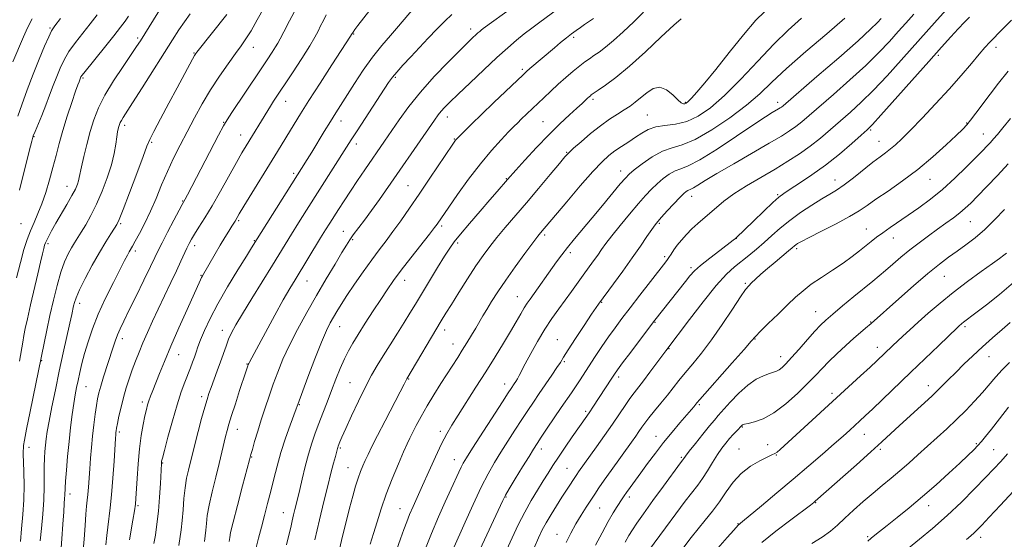
# Model space of a CAD drawing. Extents: x 2094800 to 2097700, y 324800 to 327700.
# Drawn here: x 2097057 to 2097429, y 326226 to 326423 of the extents above; entities that cross this region are included whole.
import ezdxf

# ---------------------------------------------------------------- set-up
doc = ezdxf.new("R2010")
doc.units = 0
doc.header["$MEASUREMENT"] = 0
for name, color, linetype, lineweight in [('DTM SPOT ELEVATION', 2, 'Continuous', 13), ('INDEX CONTOUR', 41, 'Continuous', 13), ('INTERMEDIATE CONTOUR', 44, 'Continuous', 0)]:
    doc.layers.add(name, color=color, linetype=linetype, lineweight=lineweight)

msp = doc.modelspace()

# ---------------------------------------------------------------- linework, layer by layer
at = {"layer": 'DTM SPOT ELEVATION'}
for p in [(2097068.21, 326419.52, 1045.8), (2097227.24, 326419.05, 1069.5), (2097101.35, 326415.74, 1051.7), (2097183.07, 326417.26, 1064.1), (2097266.31, 326415.96, 1074.3), (2097145.18, 326412.11, 1058.7), (2097425.97, 326412.16, 1094.5), (2097122.7, 326409.99, 1055.9), (2097404.15, 326409.1, 1092.3), (2097080.69, 326400.58, 1050.2), (2097198.78, 326400.76, 1068.2), (2097246.83, 326403.9, 1073.7), (2097157.29, 326391.74, 1062.7), (2097273.55, 326392.5, 1078.3), (2097308.43, 326391.41, 1079.83), (2097343.43, 326391.41, 1085.5), (2097218.49, 326385.8, 1072.6), (2097294.11, 326386.54, 1081.1), (2097096.45, 326382.62, 1054.4), (2097133.85, 326383.83, 1059.9), (2097178.22, 326384.27, 1066.6), (2097254.7, 326384, 1077.1), (2097414.9, 326383.48, 1095.9), (2097062.13, 326378.34, 1048.1), (2097140.27, 326378.98, 1061.3), (2097378.54, 326380.86, 1092.2), (2097421.16, 326379.41, 1097.2), (2097106.62, 326376.23, 1056.2), (2097184.06, 326375.59, 1068.5), (2097221.14, 326377.51, 1073.9), (2097381.72, 326376.62, 1093.2), (2097263.65, 326372.49, 1079.9), (2097160.39, 326364.44, 1065.7), (2097284.06, 326365.39, 1083.4), (2097074.68, 326359.55, 1051.3), (2097203.66, 326359.83, 1073.1), (2097240.74, 326362.46, 1077.9), (2097365.07, 326362.01, 1093.3), (2097401.03, 326362.17, 1096.8), (2097310.83, 326355.8, 1088.6), (2097343.43, 326356.41, 1091.84), (2097118.42, 326354.01, 1059.9), (2097057.28, 326345.46, 1048.9), (2097094.95, 326345.45, 1056.2), (2097139.51, 326346.57, 1064.2), (2097216.29, 326344.52, 1076.3), (2097298.66, 326345.56, 1088.2), (2097416.28, 326346.25, 1100.9), (2097179.16, 326342.54, 1071.2), (2097255.25, 326341.13, 1082.3), (2097376.88, 326343.44, 1097.2), (2097067.44, 326337.85, 1052.3), (2097122.96, 326337.16, 1062.5), (2097145.52, 326338.96, 1065.9), (2097182.64, 326339.4, 1072.2), (2097222.37, 326338.18, 1078.3), (2097327.72, 326339.94, 1092.01), (2097387.07, 326340.07, 1098.7), (2097100.54, 326335.06, 1058.4), (2097264.98, 326334.49, 1084.4), (2097350.58, 326336.05, 1096.3), (2097300.65, 326332.93, 1089.7), (2097125.35, 326325.93, 1063.9), (2097310.68, 326328.8, 1091.7), (2097165.36, 326323.74, 1070.8), (2097202.29, 326324.03, 1076.6), (2097331.13, 326322.88, 1095.8), (2097406.44, 326325.49, 1102.9), (2097079.4, 326315.26, 1056.5), (2097244.99, 326317.85, 1083.2), (2097276.78, 326315.71, 1088.1), (2097357.73, 326312.15, 1099.2), (2097297.02, 326308.18, 1092.1), (2097378.55, 326308.29, 1101.9), (2097133.42, 326305.13, 1067.4), (2097177.79, 326306.44, 1074.8), (2097217.48, 326305.21, 1080.5), (2097414.25, 326306.46, 1106.3), (2097095.64, 326301.94, 1060.5), (2097220.64, 326299.87, 1081.3), (2097260.11, 326301.59, 1087.2), (2097334.87, 326301.77, 1098.1), (2097302.32, 326298.13, 1094.1), (2097381.03, 326298.68, 1103.4), (2097065.03, 326293.63, 1054.1), (2097116.86, 326295.94, 1064.8), (2097142.69, 326292.37, 1069.9), (2097262.77, 326293.21, 1088.2), (2097344.55, 326295.09, 1099.4), (2097423.34, 326295.12, 1108.8), (2097181.66, 326285.26, 1077.1), (2097203.82, 326286.75, 1080.1), (2097240.14, 326284.85, 1085.4), (2097283.3, 326287.48, 1092.4), (2097081.84, 326283.74, 1058.9), (2097363.89, 326281.26, 1103.6), (2097400.4, 326284.12, 1107.4), (2097103.17, 326277.96, 1063.6), (2097125.61, 326279.99, 1067.6), (2097162.45, 326276.99, 1074.1), (2097270.73, 326274.41, 1091.7), (2097313.73, 326277.01, 1098.2), (2097094.46, 326266.65, 1062.3), (2097139.07, 326267.7, 1070.7), (2097215.8, 326266.93, 1083.6), (2097329.98, 326268.58, 1102.1), (2097297.44, 326265.06, 1097.3), (2097376.22, 326265.72, 1106.8), (2097060.23, 326260.81, 1054.6), (2097178.01, 326260.61, 1078.2), (2097254.01, 326260.27, 1090.5), (2097328.75, 326260.22, 1103.2), (2097339.66, 326261.88, 1103.1), (2097382.23, 326260.09, 1108.3), (2097418.55, 326262.24, 1111.8), (2097425.04, 326259.9, 1113.1), (2097144.51, 326257.19, 1072.1), (2097221.1, 326256.14, 1085.3), (2097306.92, 326257.01, 1099.8), (2097342.94, 326257.93, 1104.1), (2097110.79, 326254.92, 1066.1), (2097180.94, 326253.13, 1079.2), (2097263.69, 326252.91, 1093.1), (2097075.84, 326243.14, 1058.5), (2097240.6, 326242.09, 1090.1), (2097287.34, 326242.05, 1098.4), (2097101.51, 326238.78, 1064.2), (2097200.58, 326237.61, 1083.2), (2097276.03, 326237.87, 1096.9), (2097357.79, 326239.86, 1108.1), (2097400.48, 326238.76, 1112.6), (2097156.44, 326236.07, 1075.2), (2097328.36, 326232, 1105.92), (2097260, 326227.94, 1095.3), (2097377.36, 326227, 1111.8), (2097420.18, 326226.83, 1116.5)]:
    msp.add_point(p, dxfattribs=at)
at = {"layer": 'INDEX CONTOUR'}
for points in [[(2097161.497, 326427.132, 1060), (2097158.824, 326422.234, 1060), (2097156.595, 326418.005, 1060), (2097155.223, 326415.346, 1060), (2097154.382, 326413.745, 1060), (2097153.559, 326412.334, 1060), (2097152.296, 326410.345, 1060), (2097150.36, 326407.405, 1060), (2097147.575, 326403.236, 1060), (2097137.029, 326387.571, 1060), (2097135.169, 326384.76, 1060), (2097133.833, 326382.485, 1060), (2097131.984, 326378.973, 1060), (2097120.283, 326356.421, 1060), (2097119.386, 326354.721, 1060), (2097118.26, 326352.69, 1060), (2097117.095, 326350.526, 1060), (2097115.097, 326346.781, 1060), (2097112.719, 326342.294, 1060), (2097110.585, 326338.214, 1060), (2097109.104, 326335.295, 1060), (2097107.851, 326332.706, 1060), (2097106.188, 326329.22, 1060), (2097103.69, 326324.036, 1060), (2097100.782, 326318.042, 1060), (2097098.099, 326312.553, 1060), (2097096.13, 326308.553, 1060), (2097094.769, 326305.724, 1060), (2097093.762, 326303.416, 1060), (2097092.882, 326301.058, 1060), (2097091.985, 326298.375, 1060), (2097088.494, 326287.447, 1060), (2097087.43, 326284.002, 1060), (2097086.701, 326281.417, 1060), (2097086.21, 326279.212, 1060), (2097085.793, 326276.688, 1060), (2097085.326, 326273.33, 1060), (2097084.825, 326269.325, 1060), (2097084.342, 326265.042, 1060), (2097083.921, 326260.797, 1060), (2097083.565, 326256.689, 1060), (2097083.265, 326252.763, 1060), (2097082.789, 326245.788, 1060), (2097082.571, 326243.027, 1060), (2097082.34, 326240.809, 1060), (2097082.089, 326238.553, 1060), (2097081.816, 326235.536, 1060), (2097081.506, 326231.253, 1060), (2097081.119, 326226.105, 1060), (2097080.602, 326220.713, 1060)], [(2097243.281, 326427.373, 1070), (2097232.04, 326419.244, 1070), (2097231.307, 326418.689, 1070), (2097230.717, 326418.21, 1070), (2097230.052, 326417.636, 1070), (2097229.238, 326416.9, 1070), (2097228.131, 326415.862, 1070), (2097226.311, 326414.096, 1070), (2097223.289, 326411.106, 1070), (2097218.802, 326406.596, 1070), (2097213.512, 326401.078, 1070), (2097208.31, 326395.262, 1070), (2097203.907, 326389.759, 1070), (2097200.303, 326384.771, 1070), (2097194.767, 326376.658, 1070), (2097187.287, 326365.849, 1070), (2097184.497, 326361.773, 1070), (2097181.811, 326357.781, 1070), (2097179.404, 326354.116, 1070), (2097177.309, 326350.856, 1070), (2097173.99, 326345.607, 1070), (2097172.443, 326343.129, 1070), (2097170.56, 326340.077, 1070), (2097160.898, 326324.261, 1070), (2097158.889, 326320.88, 1070), (2097156.451, 326316.588, 1070), (2097153.287, 326310.83, 1070), (2097143.666, 326293.081, 1070), (2097143.397, 326292.552, 1070), (2097143.219, 326292.135, 1070), (2097143.048, 326291.66, 1070), (2097142.28, 326289.385, 1070), (2097139.938, 326282.308, 1070), (2097138.312, 326277.342, 1070), (2097136.854, 326272.824, 1070), (2097135.848, 326269.569, 1070), (2097135.179, 326267.186, 1070), (2097134.634, 326264.981, 1070), (2097133.238, 326258.999, 1070), (2097132.198, 326254.749, 1070), (2097130.88, 326249.563, 1070), (2097129.512, 326244.059, 1070), (2097128.383, 326239.016, 1070), (2097127.702, 326235.032, 1070), (2097127.352, 326231.976, 1070), (2097127.135, 326229.536, 1070), (2097126.891, 326227.402, 1070), (2097126.61, 326225.275, 1070)], [(2097407.198, 326426.467, 1090), (2097403.708, 326422.514, 1090), (2097390.133, 326407.309, 1090), (2097384.739, 326401.372, 1090), (2097379.57, 326395.912, 1090), (2097374.993, 326391.417, 1090), (2097370.903, 326387.681, 1090), (2097363.324, 326381.045, 1090), (2097359.547, 326377.839, 1090), (2097355.683, 326374.781, 1090), (2097351.647, 326371.904, 1090), (2097347.285, 326369.078, 1090), (2097342.424, 326366.13, 1090), (2097337.031, 326362.96, 1090), (2097331.611, 326359.733, 1090), (2097326.81, 326356.685, 1090), (2097323.094, 326353.996, 1090), (2097320.226, 326351.624, 1090), (2097317.789, 326349.471, 1090), (2097313.151, 326345.459, 1090), (2097310.943, 326343.442, 1090), (2097308.861, 326341.348, 1090), (2097306.982, 326339.256, 1090), (2097305.381, 326337.28, 1090), (2097304.11, 326335.511, 1090), (2097303.106, 326333.973, 1090), (2097302.276, 326332.67, 1090), (2097301.466, 326331.498, 1090), (2097300.269, 326329.922, 1090), (2097291.271, 326318.375, 1090), (2097287.572, 326313.601, 1090), (2097284.49, 326309.58, 1090), (2097281.882, 326306.079, 1090), (2097279.434, 326302.639, 1090), (2097276.917, 326298.931, 1090), (2097274.425, 326295.153, 1090), (2097268.469, 326286.023, 1090), (2097266.916, 326283.691, 1090), (2097265.384, 326281.43, 1090), (2097261.569, 326275.855, 1090), (2097256.288, 326268.058, 1090), (2097253.987, 326264.637, 1090), (2097252.39, 326262.233, 1090), (2097251.06, 326260.156, 1090), (2097249.371, 326257.426, 1090), (2097246.921, 326253.418, 1090), (2097244.19, 326248.927, 1090), (2097241.883, 326245.098, 1090), (2097240.511, 326242.77, 1090), (2097239.836, 326241.536, 1090), (2097239.429, 326240.679, 1090), (2097229.875, 326220.179, 1090)], [(2097097.893, 326423.976, 1050), (2097096.611, 326422.062, 1050), (2097094.872, 326419.742, 1050), (2097092.329, 326416.505, 1050), (2097089.336, 326412.759, 1050), (2097080.966, 326402.406, 1050), (2097080.263, 326401.472, 1050), (2097079.933, 326400.956, 1050), (2097079.787, 326400.634, 1050), (2097079.214, 326399.134, 1050), (2097078.796, 326397.983, 1050), (2097077.933, 326395.519, 1050), (2097076.504, 326391.353, 1050), (2097074.766, 326386.114, 1050), (2097073.071, 326380.695, 1050), (2097071.68, 326375.78, 1050), (2097070.499, 326371.233, 1050), (2097069.344, 326366.714, 1050), (2097068.067, 326361.995, 1050), (2097066.671, 326357.302, 1050), (2097065.195, 326352.976, 1050), (2097063.684, 326349.25, 1050), (2097062.205, 326345.951, 1050), (2097060.828, 326342.796, 1050), (2097059.589, 326339.486, 1050), (2097058.385, 326335.632, 1050), (2097057.075, 326330.825, 1050), (2097055.584, 326324.904, 1050)], [(2097338.416, 326425.59, 1080), (2097335.118, 326422.387, 1080), (2097330.432, 326416.898, 1080), (2097325.069, 326410.195, 1080), (2097319.958, 326403.746, 1080), (2097315.856, 326398.734, 1080), (2097312.827, 326395.205, 1080), (2097310.763, 326392.921, 1080), (2097309.52, 326391.631, 1080), (2097308.811, 326391.042, 1080), (2097308.316, 326390.841, 1080), (2097307.74, 326390.825, 1080), (2097306.884, 326391.202, 1080), (2097305.576, 326392.284, 1080), (2097303.705, 326394.171, 1080), (2097301.41, 326396.112, 1080), (2097298.89, 326397.145, 1080), (2097296.331, 326396.598, 1080), (2097293.856, 326394.957, 1080), (2097291.574, 326393.008, 1080), (2097289.535, 326391.359, 1080), (2097287.553, 326389.949, 1080), (2097285.384, 326388.549, 1080), (2097282.824, 326386.941, 1080), (2097279.833, 326384.973, 1080), (2097276.413, 326382.504, 1080), (2097272.663, 326379.516, 1080), (2097269.07, 326376.475, 1080), (2097266.214, 326373.966, 1080), (2097264.418, 326372.307, 1080), (2097262.958, 326370.734, 1080), (2097260.85, 326368.217, 1080), (2097257.39, 326364.041, 1080), (2097252.999, 326358.77, 1080), (2097248.384, 326353.289, 1080), (2097240.401, 326343.977, 1080), (2097237.21, 326340.19, 1080), (2097234.525, 326336.826, 1080), (2097232.02, 326333.424, 1080), (2097229.301, 326329.441, 1080), (2097226.124, 326324.568, 1080), (2097222.856, 326319.441, 1080), (2097220.019, 326314.927, 1080), (2097217.941, 326311.578, 1080), (2097216.176, 326308.671, 1080), (2097203.147, 326286.798, 1080), (2097202.111, 326284.757, 1080), (2097200.589, 326281.819, 1080), (2097194.91, 326270.907, 1080), (2097192.028, 326265.313, 1080), (2097189.924, 326261.136, 1080), (2097188.486, 326258.168, 1080), (2097187.431, 326255.883, 1080), (2097186.516, 326253.808, 1080), (2097185.644, 326251.647, 1080), (2097184.755, 326249.15, 1080), (2097183.797, 326246.097, 1080), (2097182.732, 326242.36, 1080), (2097181.53, 326237.847, 1080), (2097180.195, 326232.593, 1080), (2097178.867, 326227.177, 1080), (2097177.719, 326222.311, 1080)], [(2097430.613, 326368.149, 1100), (2097426.466, 326363.709, 1100), (2097422.441, 326359.489, 1100), (2097418.983, 326355.91, 1100), (2097416.38, 326353.256, 1100), (2097414.299, 326351.256, 1100), (2097412.255, 326349.503, 1100), (2097409.848, 326347.652, 1100), (2097407.041, 326345.615, 1100), (2097403.887, 326343.365, 1100), (2097400.455, 326340.893, 1100), (2097396.893, 326338.254, 1100), (2097393.367, 326335.518, 1100), (2097390.026, 326332.769, 1100), (2097386.956, 326330.141, 1100), (2097384.228, 326327.782, 1100), (2097381.82, 326325.74, 1100), (2097379.317, 326323.668, 1100), (2097372.223, 326317.848, 1100), (2097367.954, 326314.326, 1100), (2097364.233, 326311.228, 1100), (2097361.623, 326308.991, 1100), (2097359.627, 326307.099, 1100), (2097357.48, 326304.805, 1100), (2097354.648, 326301.61, 1100), (2097351.502, 326298.018, 1100), (2097348.643, 326294.783, 1100), (2097346.529, 326292.49, 1100), (2097345.045, 326291.045, 1100), (2097343.942, 326290.189, 1100), (2097342.958, 326289.663, 1100), (2097341.822, 326289.253, 1100), (2097340.259, 326288.751, 1100), (2097338.063, 326287.942, 1100), (2097335.305, 326286.574, 1100), (2097332.122, 326284.39, 1100), (2097328.706, 326281.297, 1100), (2097325.442, 326277.885, 1100), (2097320.932, 326272.86, 1100), (2097319.455, 326271.176, 1100), (2097317.664, 326269.029, 1100), (2097315.12, 326265.882, 1100), (2097312.305, 326262.347, 1100), (2097309.929, 326259.326, 1100), (2097308.522, 326257.497, 1100), (2097307.888, 326256.634, 1100), (2097307.489, 326256.057, 1100), (2097306.638, 326254.937, 1100), (2097300.183, 326246.127, 1100), (2097296.217, 326240.689, 1100), (2097292.619, 326235.713, 1100), (2097290.106, 326232.153, 1100), (2097288.437, 326229.636, 1100), (2097287.129, 326227.457, 1100), (2097285.771, 326225.013, 1100)], [(2097431.089, 326292.905, 1110), (2097428.339, 326290.203, 1110), (2097425.84, 326287.463, 1110), (2097420.783, 326281.553, 1110), (2097417.795, 326278.257, 1110), (2097414.487, 326274.803, 1110), (2097410.966, 326271.311, 1110), (2097407.332, 326267.878, 1110), (2097403.657, 326264.52, 1110), (2097396.442, 326258.015, 1110), (2097392.967, 326254.911, 1110), (2097389.586, 326251.963, 1110), (2097386.278, 326249.182, 1110), (2097382.943, 326246.421, 1110), (2097379.457, 326243.497, 1110), (2097375.772, 326240.305, 1110), (2097372.125, 326237.055, 1110), (2097368.827, 326234.036, 1110), (2097366.043, 326231.449, 1110), (2097363.364, 326229.134, 1110), (2097360.235, 326226.849, 1110), (2097356.311, 326224.425, 1110)]]:
    msp.add_polyline3d(points, dxfattribs=at)
at = {"layer": 'INTERMEDIATE CONTOUR'}
for points in [[(2097110.691, 326427.803, 1052), (2097102.45, 326414.678, 1052), (2097100.98, 326412.431, 1052), (2097098.925, 326409.409, 1052), (2097095.851, 326404.927, 1052), (2097092.287, 326399.537, 1052), (2097088.993, 326394.097, 1052), (2097086.549, 326389.251, 1052), (2097084.804, 326384.785, 1052), (2097083.424, 326380.267, 1052), (2097082.151, 326375.448, 1052), (2097081.027, 326370.805, 1052), (2097080.167, 326366.993, 1052), (2097079.317, 326362.88, 1052), (2097079.024, 326361.671, 1052), (2097078.582, 326360.335, 1052), (2097077.812, 326358.558, 1052), (2097076.526, 326356.073, 1052), (2097074.64, 326352.756, 1052), (2097070.429, 326345.583, 1052), (2097068.847, 326342.804, 1052), (2097067.728, 326340.736, 1052), (2097066.987, 326339.274, 1052), (2097066.529, 326338.261, 1052), (2097066.211, 326337.323, 1052), (2097065.874, 326336.033, 1052), (2097065.378, 326333.992, 1052), (2097064.649, 326330.914, 1052), (2097063.627, 326326.533, 1052), (2097060.914, 326314.744, 1052), (2097059.71, 326309.448, 1052), (2097058.893, 326305.766, 1052), (2097058.352, 326303.128, 1052), (2097057.898, 326300.603, 1052), (2097056.69, 326293.412, 1052)], [(2097149.158, 326427.23, 1058), (2097146.598, 326422.547, 1058), (2097144.26, 326418.443, 1058), (2097142.343, 326415.374, 1058), (2097140.529, 326412.78, 1058), (2097138.371, 326409.848, 1058), (2097135.553, 326405.952, 1058), (2097132.293, 326401.25, 1058), (2097128.94, 326396.089, 1058), (2097125.78, 326390.775, 1058), (2097122.835, 326385.454, 1058), (2097120.064, 326380.23, 1058), (2097117.432, 326375.174, 1058), (2097114.945, 326370.203, 1058), (2097112.613, 326365.203, 1058), (2097110.432, 326360.107, 1058), (2097108.333, 326355.03, 1058), (2097106.226, 326350.138, 1058), (2097104.08, 326345.615, 1058), (2097102.081, 326341.731, 1058), (2097100.472, 326338.777, 1058), (2097099.413, 326336.905, 1058), (2097098.182, 326334.802, 1058), (2097097.503, 326333.561, 1058), (2097096.432, 326331.522, 1058), (2097094.703, 326328.179, 1058), (2097092.183, 326323.249, 1058), (2097089.271, 326317.332, 1058), (2097086.496, 326311.252, 1058), (2097084.281, 326305.685, 1058), (2097082.599, 326300.732, 1058), (2097081.313, 326296.35, 1058), (2097080.3, 326292.493, 1058), (2097079.491, 326289.11, 1058), (2097078.832, 326286.146, 1058), (2097078.27, 326283.485, 1058), (2097077.75, 326280.74, 1058), (2097077.217, 326277.458, 1058), (2097076.633, 326273.302, 1058), (2097076.021, 326268.398, 1058), (2097075.422, 326262.983, 1058), (2097074.876, 326257.37, 1058), (2097074.423, 326252.15, 1058), (2097074.107, 326247.988, 1058), (2097073.949, 326245.334, 1058), (2097073.853, 326242.708, 1058), (2097073.768, 326241.504, 1058), (2097073.619, 326239.603, 1058), (2097073.398, 326236.445, 1058), (2097073.104, 326231.743, 1058), (2097072.745, 326226.273, 1058), (2097072.332, 326221.083, 1058)], [(2097191.479, 326429.156, 1064), (2097184.659, 326420.415, 1064), (2097183.486, 326418.889, 1064), (2097182.814, 326417.959, 1064), (2097182.465, 326417.413, 1064), (2097182.232, 326417.007, 1064), (2097181.85, 326416.391, 1064), (2097174.863, 326405.604, 1064), (2097170.382, 326398.66, 1064), (2097166.155, 326392.058, 1064), (2097162.946, 326386.965, 1064), (2097160.562, 326383.102, 1064), (2097154.272, 326372.775, 1064), (2097141.566, 326352.032, 1064), (2097139.812, 326349.134, 1064), (2097138.188, 326346.416, 1064), (2097136.949, 326344.454, 1064), (2097135.819, 326342.637, 1064), (2097134.346, 326340.229, 1064), (2097132.596, 326337.31, 1064), (2097130.67, 326334.035, 1064), (2097125.856, 326325.74, 1064), (2097125.515, 326325.087, 1064), (2097125.106, 326324.209, 1064), (2097120.104, 326313.035, 1064), (2097116.992, 326306.044, 1064), (2097113.966, 326299.129, 1064), (2097111.515, 326293.348, 1064), (2097109.64, 326288.759, 1064), (2097107.109, 326282.396, 1064), (2097106.269, 326280.232, 1064), (2097105.63, 326278.479, 1064), (2097105.126, 326276.905, 1064), (2097104.66, 326275.138, 1064), (2097104.123, 326272.777, 1064), (2097103.446, 326269.498, 1064), (2097102.711, 326265.301, 1064), (2097102.037, 326260.266, 1064), (2097101.518, 326254.607, 1064), (2097101.151, 326249.069, 1064), (2097100.741, 326241.543, 1064), (2097100.541, 326239.337, 1064), (2097100.184, 326236.817, 1064), (2097099.595, 326233.234, 1064), (2097098.338, 326225.829, 1064)], [(2097205.67, 326426.908, 1066), (2097200.019, 326420.21, 1066), (2097196.944, 326416.693, 1066), (2097193.652, 326412.861, 1066), (2097190.203, 326408.501, 1066), (2097186.692, 326403.541, 1066), (2097183.359, 326398.481, 1066), (2097176.29, 326387.365, 1066), (2097174.286, 326384.152, 1066), (2097171.931, 326380.309, 1066), (2097167.21, 326372.542, 1066), (2097165.469, 326369.706, 1066), (2097144.454, 326336.291, 1066), (2097142.495, 326333.153, 1066), (2097139.27, 326327.962, 1066), (2097135.386, 326321.563, 1066), (2097131.664, 326315.114, 1066), (2097128.757, 326309.571, 1066), (2097126.658, 326305.07, 1066), (2097125.19, 326301.546, 1066), (2097124.18, 326298.886, 1066), (2097123.447, 326296.799, 1066), (2097122.811, 326294.949, 1066), (2097122.114, 326293.032, 1066), (2097121.3, 326290.903, 1066), (2097119.19, 326285.519, 1066), (2097117.842, 326281.799, 1066), (2097116.272, 326276.943, 1066), (2097114.514, 326270.877, 1066), (2097112.819, 326264.66, 1066), (2097111.489, 326259.629, 1066), (2097110.741, 326256.756, 1066), (2097110.441, 326255.547, 1066), (2097110.371, 326255.138, 1066), (2097110.339, 326254.71, 1066), (2097109.986, 326247.157, 1066), (2097109.685, 326242.027, 1066), (2097109.247, 326236.656, 1066), (2097108.672, 326231.765, 1066), (2097108.063, 326227.631, 1066), (2097107.551, 326224.421, 1066)], [(2097260.17, 326426.54, 1072), (2097253.466, 326421.687, 1072), (2097250.467, 326419.469, 1072), (2097247.573, 326417.243, 1072), (2097244.626, 326414.848, 1072), (2097241.301, 326411.981, 1072), (2097237.229, 326408.301, 1072), (2097232.255, 326403.67, 1072), (2097227.069, 326398.765, 1072), (2097222.573, 326394.469, 1072), (2097219.443, 326391.437, 1072), (2097217.451, 326389.43, 1072), (2097216.141, 326387.984, 1072), (2097215.044, 326386.598, 1072), (2097213.648, 326384.641, 1072), (2097192.768, 326354.653, 1072), (2097189.803, 326350.484, 1072), (2097187.098, 326346.796, 1072), (2097182.904, 326341.182, 1072), (2097181.58, 326339.318, 1072), (2097180.338, 326337.383, 1072), (2097178.62, 326334.538, 1072), (2097176.016, 326330.17, 1072), (2097172.712, 326324.581, 1072), (2097169.043, 326318.294, 1072), (2097165.328, 326311.797, 1072), (2097161.822, 326305.425, 1072), (2097158.765, 326299.472, 1072), (2097156.321, 326294.146, 1072), (2097154.359, 326289.307, 1072), (2097152.67, 326284.729, 1072), (2097151.084, 326280.219, 1072), (2097149.566, 326275.736, 1072), (2097148.122, 326271.271, 1072), (2097146.77, 326266.898, 1072), (2097145.605, 326262.997, 1072), (2097144.741, 326260.028, 1072), (2097144.2, 326258.121, 1072), (2097143.654, 326256.094, 1072), (2097141.04, 326246.216, 1072), (2097139.116, 326238.896, 1072), (2097137.478, 326232.512, 1072), (2097136.546, 326228.604, 1072), (2097136.175, 326226.71, 1072), (2097135.999, 326225.188, 1072)], [(2097061.482, 326422.959, 1044), (2097059.711, 326419.541, 1044), (2097058.204, 326416.177, 1044), (2097054.224, 326406.65, 1044)], [(2097072.163, 326423.058, 1046), (2097070.058, 326420.253, 1046), (2097068.855, 326418.391, 1046), (2097067.768, 326416.17, 1046), (2097066.175, 326412.575, 1046), (2097064.13, 326407.733, 1046), (2097061.851, 326402.058, 1046), (2097059.567, 326396.033, 1046), (2097057.531, 326390.444, 1046), (2097056.006, 326386.146, 1046)], [(2097086.072, 326424.475, 1048), (2097083.442, 326421.101, 1048), (2097080.617, 326417.556, 1048), (2097077.841, 326413.978, 1048), (2097075.409, 326410.552, 1048), (2097073.525, 326407.392, 1048), (2097072.052, 326404.342, 1048), (2097070.76, 326401.179, 1048), (2097069.454, 326397.732, 1048), (2097068.081, 326394.048, 1048), (2097066.622, 326390.224, 1048), (2097065.095, 326386.415, 1048), (2097062.583, 326380.378, 1048), (2097061.915, 326378.674, 1048), (2097061.33, 326376.674, 1048), (2097060.374, 326372.849, 1048), (2097056.753, 326358.173, 1048)], [(2097121.239, 326424.781, 1054), (2097119.073, 326421.838, 1054), (2097116.952, 326418.727, 1054), (2097114.52, 326414.955, 1054), (2097103.077, 326396.865, 1054), (2097099.449, 326391.171, 1054), (2097095.851, 326385.591, 1054), (2097095.207, 326384.533, 1054), (2097094.8, 326383.726, 1054), (2097094.509, 326382.981, 1054), (2097094.28, 326382.228, 1054), (2097094.059, 326381.36, 1054), (2097093.815, 326380.136, 1054), (2097093.519, 326378.277, 1054), (2097093.12, 326375.567, 1054), (2097092.479, 326372.025, 1054), (2097091.435, 326367.731, 1054), (2097089.886, 326362.828, 1054), (2097087.962, 326357.71, 1054), (2097085.851, 326352.838, 1054), (2097083.733, 326348.595, 1054), (2097081.751, 326345.064, 1054), (2097080.04, 326342.251, 1054), (2097077.53, 326338.265, 1054), (2097076.395, 326336.36, 1054), (2097075.125, 326334.011, 1054), (2097073.741, 326330.977, 1054), (2097072.31, 326327.048, 1054), (2097070.893, 326322.122, 1054), (2097069.519, 326316.531, 1054), (2097068.213, 326310.716, 1054), (2097067.01, 326305.128, 1054), (2097065.991, 326300.27, 1054), (2097060.707, 326274.347, 1054), (2097059.368, 326267.674, 1054), (2097058.585, 326263.588, 1054), (2097058.252, 326261.561, 1054), (2097058.156, 326260.527, 1054), (2097058.121, 326259.518, 1054), (2097058.127, 326257.965, 1054), (2097058.194, 326255.388, 1054), (2097058.318, 326251.47, 1054), (2097058.398, 326246.518, 1054), (2097058.308, 326241.001, 1054), (2097057.969, 326235.366, 1054), (2097057.491, 326229.99, 1054), (2097057.028, 326225.235, 1054)], [(2097135.16, 326424.631, 1056), (2097123.691, 326410.296, 1056), (2097123.353, 326409.83, 1056), (2097122.908, 326409.1, 1056), (2097122.126, 326407.691, 1056), (2097116.305, 326396.87, 1056), (2097113.155, 326391.044, 1056), (2097109.978, 326385.144, 1056), (2097107.436, 326380.341, 1056), (2097105.941, 326377.31, 1056), (2097104.902, 326374.749, 1056), (2097103.48, 326370.86, 1056), (2097101.106, 326364.495, 1056), (2097098.31, 326357.103, 1056), (2097095.891, 326350.785, 1056), (2097094.419, 326347.065, 1056), (2097093.531, 326345.166, 1056), (2097092.633, 326343.737, 1056), (2097091.242, 326341.643, 1056), (2097089.317, 326338.617, 1056), (2097086.931, 326334.607, 1056), (2097084.217, 326329.718, 1056), (2097081.564, 326324.68, 1056), (2097079.426, 326320.374, 1056), (2097078.126, 326317.447, 1056), (2097077.475, 326315.604, 1056), (2097077.154, 326314.308, 1056), (2097076.453, 326311.068, 1056), (2097075.741, 326307.836, 1056), (2097073.248, 326296.6, 1056), (2097071.735, 326289.647, 1056), (2097070.249, 326282.642, 1056), (2097068.918, 326276.162, 1056), (2097067.867, 326270.782, 1056), (2097067.174, 326266.877, 1056), (2097066.756, 326264.049, 1056), (2097066.486, 326261.705, 1056), (2097066.263, 326259.323, 1056), (2097066.097, 326256.681, 1056), (2097066.022, 326253.629, 1056), (2097066.044, 326250.036, 1056), (2097066.051, 326245.835, 1056), (2097065.904, 326240.978, 1056), (2097065.514, 326235.546, 1056), (2097064.995, 326230.148, 1056), (2097064.515, 326225.52, 1056)], [(2097172.72, 326424.453, 1062), (2097171.599, 326422.36, 1062), (2097170.538, 326420.249, 1062), (2097169.603, 326418.302, 1062), (2097168.405, 326416.006, 1062), (2097166.449, 326412.679, 1062), (2097163.446, 326407.932, 1062), (2097159.954, 326402.572, 1062), (2097152.789, 326391.755, 1062), (2097151.612, 326389.952, 1062), (2097150.584, 326388.325, 1062), (2097142.389, 326374.893, 1062), (2097140.832, 326372.259, 1062), (2097138.756, 326368.612, 1062), (2097132.693, 326357.743, 1062), (2097129.509, 326352.177, 1062), (2097126.772, 326347.625, 1062), (2097124.563, 326344.112, 1062), (2097122.882, 326341.48, 1062), (2097121.692, 326339.528, 1062), (2097120.797, 326337.896, 1062), (2097119.962, 326336.183, 1062), (2097117.692, 326331.232, 1062), (2097116.015, 326327.627, 1062), (2097113.89, 326323.156, 1062), (2097111.511, 326318.182, 1062), (2097109.135, 326313.171, 1062), (2097106.973, 326308.51, 1062), (2097105.055, 326304.253, 1062), (2097103.367, 326300.375, 1062), (2097101.888, 326296.828, 1062), (2097100.567, 326293.482, 1062), (2097099.348, 326290.186, 1062), (2097098.183, 326286.814, 1062), (2097097.076, 326283.325, 1062), (2097096.044, 326279.701, 1062), (2097095.11, 326275.999, 1062), (2097094.321, 326272.569, 1062), (2097093.737, 326269.83, 1062), (2097093.389, 326268.076, 1062), (2097093.218, 326267.068, 1062), (2097093.14, 326266.44, 1062), (2097093.077, 326265.745, 1062), (2097092.974, 326264.216, 1062), (2097092.464, 326255.652, 1062), (2097092.04, 326249.148, 1062), (2097091.546, 326242.876, 1062), (2097091.018, 326237.897, 1062), (2097090.076, 326230.682, 1062), (2097089.743, 326227.436, 1062), (2097089.395, 326223.902, 1062)], [(2097220.207, 326424.613, 1068), (2097217.53, 326422.037, 1068), (2097214.51, 326418.986, 1068), (2097211.254, 326415.607, 1068), (2097207.905, 326412.081, 1068), (2097204.63, 326408.604, 1068), (2097201.684, 326405.43, 1068), (2097199.349, 326402.831, 1068), (2097197.735, 326400.874, 1068), (2097196.274, 326398.814, 1068), (2097184.356, 326380.632, 1068), (2097182.115, 326377.18, 1068), (2097180.358, 326374.433, 1068), (2097165.246, 326350.526, 1068), (2097162.218, 326345.711, 1068), (2097159.61, 326341.539, 1068), (2097152.334, 326329.757, 1068), (2097144.553, 326317.195, 1068), (2097140.982, 326311.36, 1068), (2097138.495, 326307.159, 1068), (2097136.895, 326304.192, 1068), (2097135.784, 326301.731, 1068), (2097134.815, 326299.159, 1068), (2097132.748, 326293.168, 1068), (2097131.496, 326289.738, 1068), (2097129.124, 326283.446, 1068), (2097128.307, 326281.194, 1068), (2097127.598, 326278.984, 1068), (2097126.74, 326275.993, 1068), (2097125.566, 326271.706, 1068), (2097124.265, 326266.852, 1068), (2097123.116, 326262.473, 1068), (2097122.319, 326259.323, 1068), (2097121.22, 326254.837, 1068), (2097120.575, 326252.249, 1068), (2097119.889, 326249.139, 1068), (2097119.288, 326245.521, 1068), (2097118.857, 326241.46, 1068), (2097118.529, 326237.242, 1068), (2097118.196, 326233.205, 1068), (2097117.783, 326229.615, 1068), (2097116.935, 326223.64, 1068)], [(2097273.755, 326423.031, 1074), (2097270.398, 326420.778, 1074), (2097268.85, 326419.715, 1074), (2097267.212, 326418.554, 1074), (2097265.448, 326417.249, 1074), (2097263.498, 326415.729, 1074), (2097261.322, 326413.95, 1074), (2097258.954, 326411.961, 1074), (2097249.731, 326404.117, 1074), (2097248.463, 326403.005, 1074), (2097247.091, 326401.732, 1074), (2097236.079, 326391.24, 1074), (2097231.456, 326386.803, 1074), (2097227.78, 326383.237, 1074), (2097222.348, 326377.86, 1074), (2097221.853, 326377.349, 1074), (2097221.608, 326377.064, 1074), (2097221.312, 326376.659, 1074), (2097220.524, 326375.497, 1074), (2097211.902, 326362.606, 1074), (2097207.867, 326356.647, 1074), (2097204.159, 326351.264, 1074), (2097200.855, 326346.579, 1074), (2097197.924, 326342.538, 1074), (2097195.291, 326339.017, 1074), (2097192.712, 326335.596, 1074), (2097189.902, 326331.78, 1074), (2097186.695, 326327.268, 1074), (2097183.419, 326322.529, 1074), (2097180.519, 326318.223, 1074), (2097178.327, 326314.846, 1074), (2097176.712, 326312.234, 1074), (2097175.426, 326310.054, 1074), (2097174.217, 326307.897, 1074), (2097172.808, 326305.029, 1074), (2097170.92, 326300.638, 1074), (2097168.422, 326294.337, 1074), (2097165.784, 326287.446, 1074), (2097161.896, 326277.087, 1074), (2097161.653, 326276.369, 1074), (2097161.307, 326275.398, 1074), (2097159.056, 326269.267, 1074), (2097157.28, 326264.249, 1074), (2097155.525, 326258.878, 1074), (2097154.072, 326253.769, 1074), (2097152.852, 326248.938, 1074), (2097151.713, 326244.245, 1074), (2097150.535, 326239.59, 1074), (2097149.333, 326235.024, 1074), (2097148.157, 326230.636, 1074), (2097147.057, 326226.482, 1074), (2097146.088, 326222.491, 1074)], [(2097292.703, 326425.41, 1076), (2097288.952, 326421.783, 1076), (2097285.018, 326418.03, 1076), (2097281.361, 326414.694, 1076), (2097278.344, 326412.181, 1076), (2097275.917, 326410.373, 1076), (2097273.935, 326409.017, 1076), (2097272.224, 326407.865, 1076), (2097270.52, 326406.658, 1076), (2097268.538, 326405.145, 1076), (2097266.077, 326403.143, 1076), (2097263.282, 326400.767, 1076), (2097260.383, 326398.205, 1076), (2097257.578, 326395.625, 1076), (2097254.925, 326393.113, 1076), (2097246.452, 326384.995, 1076), (2097245.077, 326383.655, 1076), (2097243.634, 326382.212, 1076), (2097241.656, 326380.188, 1076), (2097238.788, 326377.193, 1076), (2097235.147, 326373.168, 1076), (2097230.963, 326368.141, 1076), (2097226.526, 326362.298, 1076), (2097222.353, 326356.48, 1076), (2097219.02, 326351.69, 1076), (2097214.625, 326345.295, 1076), (2097213.618, 326343.954, 1076), (2097211.671, 326341.444, 1076), (2097204.701, 326332.529, 1076), (2097201.065, 326327.803, 1076), (2097198.182, 326323.919, 1076), (2097195.762, 326320.476, 1076), (2097193.298, 326316.796, 1076), (2097190.438, 326312.425, 1076), (2097187.457, 326307.8, 1076), (2097184.778, 326303.581, 1076), (2097182.708, 326300.218, 1076), (2097181.077, 326297.322, 1076), (2097179.589, 326294.295, 1076), (2097178.015, 326290.68, 1076), (2097176.351, 326286.591, 1076), (2097174.656, 326282.283, 1076), (2097172.984, 326277.984, 1076), (2097171.374, 326273.816, 1076), (2097169.865, 326269.867, 1076), (2097168.477, 326266.155, 1076), (2097167.18, 326262.402, 1076), (2097165.927, 326258.253, 1076), (2097164.7, 326253.54, 1076), (2097163.58, 326248.833, 1076), (2097162.673, 326244.886, 1076), (2097162.047, 326242.225, 1076), (2097160.816, 326237.283, 1076), (2097160.34, 326235.29, 1076), (2097159.822, 326233.046, 1076), (2097159.257, 326230.544, 1076), (2097158.574, 326227.594, 1076), (2097157.687, 326223.958, 1076)], [(2097306.894, 326422.951, 1078), (2097304.143, 326420.594, 1078), (2097299.363, 326416.126, 1078), (2097293.375, 326410.489, 1078), (2097287.329, 326405.014, 1078), (2097282.196, 326400.769, 1078), (2097278.224, 326397.805, 1078), (2097275.477, 326395.917, 1078), (2097273.224, 326394.394, 1078), (2097272.896, 326394.149, 1078), (2097272.563, 326393.877, 1078), (2097272.116, 326393.487, 1078), (2097271.512, 326392.935, 1078), (2097269.407, 326390.964, 1078), (2097267.456, 326389.174, 1078), (2097264.647, 326386.616, 1078), (2097261.06, 326383.255, 1078), (2097256.838, 326379.09, 1078), (2097252.219, 326374.263, 1078), (2097247.824, 326369.504, 1078), (2097244.365, 326365.687, 1078), (2097241.231, 326362.178, 1078), (2097237.28, 326357.646, 1078), (2097234.52, 326354.443, 1078), (2097230.843, 326350.146, 1078), (2097226.89, 326345.494, 1078), (2097223.468, 326341.433, 1078), (2097221.124, 326338.571, 1078), (2097219.361, 326336.179, 1078), (2097217.418, 326333.189, 1078), (2097214.753, 326328.871, 1078), (2097211.693, 326323.824, 1078), (2097206.409, 326315.022, 1078), (2097204.329, 326311.583, 1078), (2097202.143, 326308.05, 1078), (2097199.571, 326303.981, 1078), (2097196.817, 326299.65, 1078), (2097194.206, 326295.505, 1078), (2097191.954, 326291.813, 1078), (2097189.848, 326288.109, 1078), (2097187.569, 326283.745, 1078), (2097184.928, 326278.359, 1078), (2097182.263, 326272.727, 1078), (2097180.043, 326267.914, 1078), (2097178.612, 326264.717, 1078), (2097177.83, 326262.878, 1078), (2097177.191, 326261.238, 1078), (2097177.031, 326260.789, 1078), (2097176.911, 326260.396, 1078), (2097176.132, 326257.401, 1078), (2097175.434, 326254.79, 1078), (2097174.46, 326251.09, 1078), (2097173.227, 326246.269, 1078), (2097171.76, 326240.331, 1078), (2097170.117, 326233.46, 1078), (2097168.364, 326225.89, 1078)], [(2097352.4, 326423.18, 1082), (2097347.337, 326418.61, 1082), (2097341.97, 326413.383, 1082), (2097335.85, 326406.982, 1082), (2097329.408, 326400.157, 1082), (2097323.291, 326393.977, 1082), (2097317.991, 326389.289, 1082), (2097313.34, 326386.079, 1082), (2097309.006, 326384.109, 1082), (2097304.759, 326383.101, 1082), (2097300.762, 326382.584, 1082), (2097297.278, 326382.045, 1082), (2097294.462, 326381.078, 1082), (2097292.049, 326379.722, 1082), (2097289.667, 326378.123, 1082), (2097287.048, 326376.417, 1082), (2097284.341, 326374.678, 1082), (2097281.795, 326372.97, 1082), (2097279.511, 326371.224, 1082), (2097276.972, 326368.852, 1082), (2097273.51, 326365.134, 1082), (2097268.765, 326359.714, 1082), (2097263.611, 326353.685, 1082), (2097253.723, 326341.964, 1082), (2097252.694, 326340.662, 1082), (2097250.807, 326338.175, 1082), (2097247.795, 326334.118, 1082), (2097244.15, 326329.124, 1082), (2097240.558, 326324.076, 1082), (2097237.571, 326319.696, 1082), (2097235.208, 326316.051, 1082), (2097233.352, 326313.042, 1082), (2097231.872, 326310.538, 1082), (2097229.196, 326305.919, 1082), (2097227.612, 326303.272, 1082), (2097225.876, 326300.432, 1082), (2097224.109, 326297.594, 1082), (2097222.386, 326294.865, 1082), (2097216.039, 326284.929, 1082), (2097213.402, 326280.713, 1082), (2097210.844, 326276.477, 1082), (2097208.597, 326272.538, 1082), (2097206.739, 326269.104, 1082), (2097205.31, 326266.355, 1082), (2097204.276, 326264.292, 1082), (2097203.299, 326262.194, 1082), (2097201.964, 326259.162, 1082), (2097199.994, 326254.579, 1082), (2097197.667, 326248.955, 1082), (2097195.396, 326243.083, 1082), (2097193.505, 326237.62, 1082), (2097191.948, 326232.69, 1082), (2097190.588, 326228.28, 1082), (2097189.287, 326224.237, 1082)], [(2097368.808, 326423.157, 1084), (2097361.932, 326417.326, 1084), (2097354.047, 326410.577, 1084), (2097346.773, 326404.16, 1084), (2097341.239, 326398.99, 1084), (2097336.623, 326394.633, 1084), (2097331.614, 326390.317, 1084), (2097325.31, 326385.548, 1084), (2097318.447, 326380.926, 1084), (2097312.172, 326377.329, 1084), (2097307.316, 326375.316, 1084), (2097303.451, 326374.18, 1084), (2097299.837, 326372.896, 1084), (2097295.956, 326370.732, 1084), (2097292.198, 326368.12, 1084), (2097289.175, 326365.783, 1084), (2097287.253, 326364.18, 1084), (2097285.788, 326362.699, 1084), (2097283.883, 326360.463, 1084), (2097277.148, 326352.358, 1084), (2097273.243, 326347.678, 1084), (2097266.543, 326339.695, 1084), (2097263.906, 326336.469, 1084), (2097261.734, 326333.667, 1084), (2097259.785, 326331.012, 1084), (2097249.737, 326316.919, 1084), (2097248.643, 326315.33, 1084), (2097247.577, 326313.624, 1084), (2097246.258, 326311.349, 1084), (2097244.562, 326308.378, 1084), (2097242.4, 326304.663, 1084), (2097239.718, 326300.188, 1084), (2097236.574, 326295.067, 1084), (2097233.06, 326289.446, 1084), (2097229.317, 326283.543, 1084), (2097222.561, 326273.003, 1084), (2097220.194, 326269.278, 1084), (2097218.263, 326265.99, 1084), (2097216.298, 326262.191, 1084), (2097213.968, 326257.227, 1084), (2097211.458, 326251.657, 1084), (2097209.092, 326246.343, 1084), (2097205.526, 326238.395, 1084), (2097204.226, 326235.386, 1084), (2097203.12, 326232.619, 1084), (2097202.034, 326229.7, 1084), (2097200.781, 326226.215, 1084), (2097199.239, 326221.888, 1084)], [(2097382.585, 326423.117, 1086), (2097381.135, 326421.541, 1086), (2097378.526, 326418.978, 1086), (2097373.784, 326414.652, 1086), (2097366.46, 326408.219, 1086), (2097358.216, 326401.083, 1086), (2097345.413, 326390.067, 1086), (2097344.791, 326389.562, 1086), (2097344.323, 326389.231, 1086), (2097343.7, 326388.839, 1086), (2097341.345, 326387.45, 1086), (2097338.775, 326385.842, 1086), (2097334.372, 326382.945, 1086), (2097327.837, 326378.544, 1086), (2097320.463, 326373.651, 1086), (2097313.947, 326369.592, 1086), (2097309.542, 326367.312, 1086), (2097306.747, 326366.249, 1086), (2097304.616, 326365.463, 1086), (2097302.394, 326364.208, 1086), (2097300.063, 326362.508, 1086), (2097297.797, 326360.581, 1086), (2097295.678, 326358.549, 1086), (2097293.445, 326356.159, 1086), (2097290.747, 326353.057, 1086), (2097287.395, 326349.075, 1086), (2097283.849, 326344.77, 1086), (2097280.727, 326340.879, 1086), (2097278.473, 326337.937, 1086), (2097276.833, 326335.669, 1086), (2097275.373, 326333.599, 1086), (2097273.742, 326331.332, 1086), (2097269.872, 326326.02, 1086), (2097265.425, 326319.841, 1086), (2097260.589, 326313.184, 1086), (2097258.038, 326309.561, 1086), (2097255.375, 326305.488, 1086), (2097252.632, 326300.907, 1086), (2097250.059, 326296.345, 1086), (2097247.958, 326292.472, 1086), (2097245.628, 326288.029, 1086), (2097244.968, 326286.808, 1086), (2097244.342, 326285.768, 1086), (2097243.73, 326284.834, 1086), (2097242.566, 326283.123, 1086), (2097241.464, 326281.442, 1086), (2097239.278, 326278.064, 1086), (2097227.973, 326260.472, 1086), (2097225.716, 326256.919, 1086), (2097224.488, 326254.878, 1086), (2097223.692, 326253.344, 1086), (2097222.802, 326251.437, 1086), (2097219.927, 326245.091, 1086), (2097217.714, 326240.241, 1086), (2097215.152, 326234.499, 1086), (2097212.506, 326228.247, 1086), (2097210.024, 326221.927, 1086)], [(2097394.826, 326424.735, 1088), (2097391.82, 326421.332, 1088), (2097388.929, 326418.09, 1088), (2097385.634, 326414.425, 1088), (2097381.632, 326410.175, 1088), (2097376.677, 326405.282, 1088), (2097370.726, 326399.818, 1088), (2097364.559, 326394.382, 1088), (2097355.25, 326386.312, 1088), (2097352.48, 326383.953, 1088), (2097350.237, 326382.172, 1088), (2097347.896, 326380.517, 1088), (2097344.781, 326378.555, 1088), (2097340.204, 326375.852, 1088), (2097326.762, 326368.117, 1088), (2097320.442, 326364.436, 1088), (2097315.993, 326361.751, 1088), (2097313.208, 326360.007, 1088), (2097311.549, 326358.983, 1088), (2097310.533, 326358.457, 1088), (2097309.396, 326358.03, 1088), (2097308.831, 326357.684, 1088), (2097307.929, 326356.896, 1088), (2097306.418, 326355.379, 1088), (2097304.172, 326353.003, 1088), (2097301.653, 326350.286, 1088), (2097299.473, 326347.905, 1088), (2097298.044, 326346.305, 1088), (2097297.006, 326345.003, 1088), (2097295.802, 326343.288, 1088), (2097293.975, 326340.593, 1088), (2097291.478, 326336.937, 1088), (2097288.364, 326332.485, 1088), (2097284.786, 326327.516, 1088), (2097281.292, 326322.747, 1088), (2097275.616, 326315.051, 1088), (2097274.756, 326313.8, 1088), (2097273.014, 326311.201, 1088), (2097270.202, 326306.956, 1088), (2097266.971, 326302.034, 1088), (2097264.172, 326297.716, 1088), (2097262.405, 326294.906, 1088), (2097261.226, 326292.992, 1088), (2097259.936, 326290.98, 1088), (2097258.014, 326288.129, 1088), (2097253.237, 326281.183, 1088), (2097251.032, 326277.955, 1088), (2097248.908, 326274.797, 1088), (2097246.633, 326271.35, 1088), (2097244.05, 326267.378, 1088), (2097241.318, 326263.124, 1088), (2097238.672, 326258.949, 1088), (2097236.261, 326255.039, 1088), (2097233.886, 326250.866, 1088), (2097231.257, 326245.724, 1088), (2097228.229, 326239.265, 1088), (2097225.227, 326232.574, 1088), (2097220.592, 326222.024, 1088)], [(2097415.89, 326423.599, 1092), (2097413.981, 326421.625, 1092), (2097411.662, 326419.168, 1092), (2097408.913, 326416.177, 1092), (2097405.361, 326412.236, 1092), (2097400.542, 326406.839, 1092), (2097382.463, 326386.542, 1092), (2097379.259, 326383.015, 1092), (2097377.246, 326380.98, 1092), (2097374.995, 326378.947, 1092), (2097371.411, 326375.787, 1092), (2097366.732, 326371.799, 1092), (2097361.524, 326367.64, 1092), (2097356.344, 326363.884, 1092), (2097351.693, 326360.768, 1092), (2097348.059, 326358.447, 1092), (2097345.687, 326356.915, 1092), (2097343.838, 326355.517, 1092), (2097341.532, 326353.442, 1092), (2097338.121, 326350.178, 1092), (2097334.273, 326346.433, 1092), (2097327.749, 326340.073, 1092), (2097327.438, 326339.809, 1092), (2097326.624, 326339.185, 1092), (2097321.533, 326335.357, 1092), (2097317.701, 326332.424, 1092), (2097314.252, 326329.669, 1092), (2097311.903, 326327.568, 1092), (2097310.23, 326325.742, 1092), (2097308.525, 326323.594, 1092), (2097297, 326308.984, 1092), (2097296.099, 326307.809, 1092), (2097287.835, 326296.884, 1092), (2097284.772, 326292.803, 1092), (2097282.836, 326290.175, 1092), (2097281.68, 326288.526, 1092), (2097280.698, 326287.037, 1092), (2097273.538, 326276.054, 1092), (2097272.33, 326274.242, 1092), (2097271.19, 326272.579, 1092), (2097265.715, 326264.774, 1092), (2097263.022, 326260.888, 1092), (2097260.471, 326257.14, 1092), (2097258.378, 326253.964, 1092), (2097256.557, 326251.1, 1092), (2097254.695, 326248.119, 1092), (2097252.557, 326244.67, 1092), (2097250.191, 326240.717, 1092), (2097247.724, 326236.313, 1092), (2097245.274, 326231.545, 1092), (2097242.935, 326226.657, 1092), (2097240.791, 326221.934, 1092)], [(2097431.766, 326422.496, 1094), (2097428.417, 326419.065, 1094), (2097423.593, 326414.08, 1094), (2097421.774, 326412.116, 1094), (2097419.613, 326409.628, 1094), (2097416.632, 326406.075, 1094), (2097412.811, 326401.563, 1094), (2097408.245, 326396.354, 1094), (2097403.119, 326390.774, 1094), (2097398.006, 326385.392, 1094), (2097393.574, 326380.837, 1094), (2097390.305, 326377.563, 1094), (2097387.947, 326375.328, 1094), (2097386.058, 326373.712, 1094), (2097384.221, 326372.308, 1094), (2097382.097, 326370.748, 1094), (2097379.368, 326368.67, 1094), (2097372.057, 326362.821, 1094), (2097368.533, 326360.107, 1094), (2097365.697, 326358.151, 1094), (2097363.113, 326356.583, 1094), (2097360.14, 326354.84, 1094), (2097356.336, 326352.495, 1094), (2097352.075, 326349.692, 1094), (2097347.931, 326346.714, 1094), (2097344.343, 326343.802, 1094), (2097341.207, 326341.009, 1094), (2097338.283, 326338.346, 1094), (2097335.383, 326335.824, 1094), (2097332.519, 326333.456, 1094), (2097327.055, 326329.102, 1094), (2097324.015, 326326.308, 1094), (2097320.131, 326322.051, 1094), (2097315.175, 326315.929, 1094), (2097310.02, 326309.22, 1094), (2097301.058, 326297.296, 1094), (2097295.093, 326289.242, 1094), (2097292.649, 326286.005, 1094), (2097289.091, 326281.434, 1094), (2097287.511, 326279.3, 1094), (2097285.695, 326276.675, 1094), (2097283.532, 326273.464, 1094), (2097280.94, 326269.659, 1094), (2097277.929, 326265.347, 1094), (2097274.86, 326261.022, 1094), (2097268.06, 326251.521, 1094), (2097267.426, 326250.598, 1094), (2097263.509, 326244.657, 1094), (2097261.747, 326241.934, 1094), (2097259.733, 326238.762, 1094), (2097257.682, 326235.437, 1094), (2097255.841, 326232.319, 1094), (2097254.357, 326229.577, 1094), (2097252.962, 326226.649, 1094), (2097251.286, 326222.788, 1094)], [(2097430.559, 326403.118, 1096), (2097426.939, 326398.611, 1096), (2097423.719, 326394.414, 1096), (2097418.327, 326387.215, 1096), (2097416.364, 326384.624, 1096), (2097414.909, 326382.829, 1096), (2097413.349, 326381.176, 1096), (2097410.926, 326378.832, 1096), (2097407.087, 326375.216, 1096), (2097402.101, 326370.725, 1096), (2097396.441, 326366.004, 1096), (2097390.597, 326361.618, 1096), (2097385.114, 326357.795, 1096), (2097380.552, 326354.685, 1096), (2097377.195, 326352.324, 1096), (2097374.227, 326350.306, 1096), (2097370.558, 326348.109, 1096), (2097365.496, 326345.399, 1096), (2097359.954, 326342.568, 1096), (2097355.244, 326340.193, 1096), (2097352.343, 326338.696, 1096), (2097350.902, 326337.892, 1096), (2097350.234, 326337.441, 1096), (2097349.711, 326337.016, 1096), (2097348.917, 326336.339, 1096), (2097347.489, 326335.143, 1096), (2097342.402, 326330.941, 1096), (2097339.553, 326328.527, 1096), (2097337.059, 326326.323, 1096), (2097335.036, 326324.461, 1096), (2097333.524, 326323.031, 1096), (2097332.45, 326321.956, 1096), (2097331.285, 326320.487, 1096), (2097329.383, 326317.714, 1096), (2097326.305, 326313.056, 1096), (2097322.435, 326307.275, 1096), (2097318.365, 326301.472, 1096), (2097314.592, 326296.523, 1096), (2097311.255, 326292.446, 1096), (2097308.4, 326289.035, 1096), (2097306.017, 326286.078, 1096), (2097303.872, 326283.332, 1096), (2097301.674, 326280.546, 1096), (2097299.24, 326277.566, 1096), (2097296.801, 326274.622, 1096), (2097294.697, 326272.041, 1096), (2097293.16, 326270.042, 1096), (2097292.004, 326268.422, 1096), (2097290.94, 326266.872, 1096), (2097289.698, 326265.095, 1096), (2097288.096, 326262.848, 1096), (2097280.385, 326252.127, 1096), (2097277.771, 326248.434, 1096), (2097275.778, 326245.535, 1096), (2097274.197, 326243.153, 1096), (2097270.952, 326238.189, 1096), (2097269.054, 326235.194, 1096), (2097267.1, 326231.89, 1096), (2097265.198, 326228.356, 1096), (2097263.441, 326224.812, 1096)], [(2097431.432, 326385.221, 1098), (2097428.541, 326381.671, 1098), (2097426.476, 326379.177, 1098), (2097425.035, 326377.496, 1098), (2097423.861, 326376.193, 1098), (2097422.594, 326374.841, 1098), (2097420.868, 326373.055, 1098), (2097418.319, 326370.458, 1098), (2097414.713, 326366.836, 1098), (2097410.363, 326362.623, 1098), (2097405.715, 326358.416, 1098), (2097401.153, 326354.696, 1098), (2097396.815, 326351.48, 1098), (2097392.777, 326348.667, 1098), (2097385.87, 326343.967, 1098), (2097383.106, 326342.04, 1098), (2097380.815, 326340.351, 1098), (2097378.772, 326338.751, 1098), (2097374.338, 326335.149, 1098), (2097371.53, 326332.971, 1098), (2097368.136, 326330.532, 1098), (2097364.132, 326327.864, 1098), (2097359.943, 326325.124, 1098), (2097356.108, 326322.503, 1098), (2097352.98, 326320.099, 1098), (2097350.179, 326317.636, 1098), (2097347.141, 326314.746, 1098), (2097343.521, 326311.243, 1098), (2097339.849, 326307.665, 1098), (2097336.871, 326304.728, 1098), (2097335.007, 326302.816, 1098), (2097333.354, 326300.973, 1098), (2097330.684, 326297.907, 1098), (2097326.222, 326292.824, 1098), (2097314.003, 326278.937, 1098), (2097312.868, 326277.62, 1098), (2097311.675, 326276.197, 1098), (2097306.41, 326270.079, 1098), (2097303.433, 326266.561, 1098), (2097300.25, 326262.666, 1098), (2097297.136, 326258.665, 1098), (2097294.225, 326254.781, 1098), (2097291.617, 326251.224, 1098), (2097287.605, 326245.693, 1098), (2097286.26, 326243.805, 1098), (2097285.335, 326242.473, 1098), (2097284.609, 326241.386, 1098), (2097282.716, 326238.458, 1098), (2097281.231, 326236.045, 1098), (2097279.315, 326232.733, 1098), (2097276.989, 326228.484, 1098), (2097274.541, 326223.882, 1098)], [(2097429.127, 326350.817, 1102), (2097425.548, 326346.983, 1102), (2097421.787, 326343.276, 1102), (2097418.098, 326340.105, 1102), (2097414.565, 326337.417, 1102), (2097411.23, 326335.039, 1102), (2097408.039, 326332.744, 1102), (2097404.551, 326330.084, 1102), (2097400.227, 326326.55, 1102), (2097394.812, 326321.905, 1102), (2097389.183, 326316.967, 1102), (2097378.702, 326307.665, 1102), (2097376.623, 326305.926, 1102), (2097374.747, 326304.333, 1102), (2097372.236, 326302.137, 1102), (2097369.128, 326299.334, 1102), (2097365.803, 326296.246, 1102), (2097362.731, 326293.278, 1102), (2097360.198, 326290.683, 1102), (2097357.764, 326288.111, 1102), (2097354.809, 326285.06, 1102), (2097350.908, 326281.247, 1102), (2097346.424, 326277.245, 1102), (2097341.916, 326273.851, 1102), (2097337.883, 326271.657, 1102), (2097334.583, 326270.472, 1102), (2097332.216, 326269.902, 1102), (2097330.882, 326269.609, 1102), (2097330.298, 326269.45, 1102), (2097330.082, 326269.333, 1102), (2097329.893, 326269.158, 1102), (2097327.901, 326267.083, 1102), (2097326.61, 326265.709, 1102), (2097325.198, 326264.147, 1102), (2097323.78, 326262.462, 1102), (2097322.299, 326260.511, 1102), (2097320.659, 326258.103, 1102), (2097318.804, 326255.143, 1102), (2097316.849, 326251.967, 1102), (2097314.954, 326249.013, 1102), (2097313.176, 326246.521, 1102), (2097308.464, 326240.427, 1102), (2097304.852, 326235.618, 1102), (2097300.998, 326230.408, 1102), (2097294.577, 326221.622, 1102)], [(2097429.92, 326334.315, 1104), (2097428.915, 326333.492, 1104), (2097427.321, 326332.295, 1104), (2097424.581, 326330.324, 1104), (2097420.353, 326327.316, 1104), (2097415.166, 326323.559, 1104), (2097409.766, 326319.472, 1104), (2097404.779, 326315.432, 1104), (2097400.359, 326311.63, 1104), (2097396.537, 326308.215, 1104), (2097393.331, 326305.298, 1104), (2097390.684, 326302.859, 1104), (2097386.765, 326299.191, 1104), (2097380.891, 326293.586, 1104), (2097378.349, 326291.211, 1104), (2097374.7, 326287.839, 1104), (2097344.365, 326260.029, 1104), (2097343.157, 326259.013, 1104), (2097342.286, 326258.445, 1104), (2097341.233, 326257.954, 1104), (2097339.45, 326257.164, 1104), (2097336.589, 326255.758, 1104), (2097333.09, 326253.682, 1104), (2097329.59, 326250.952, 1104), (2097326.575, 326247.623, 1104), (2097323.929, 326243.95, 1104), (2097321.383, 326240.235, 1104), (2097318.731, 326236.711, 1104), (2097316.007, 326233.346, 1104), (2097313.307, 326230.039, 1104), (2097310.729, 326226.746, 1104), (2097306.374, 326221.001, 1104)], [(2097432.627, 326323.19, 1106), (2097427.25, 326318.714, 1106), (2097422.296, 326314.766, 1106), (2097418.363, 326311.718, 1106), (2097413.665, 326308.157, 1106), (2097413.015, 326307.631, 1106), (2097411.94, 326306.689, 1106), (2097411.418, 326306.21, 1106), (2097404.289, 326299.414, 1106), (2097393.775, 326289.332, 1106), (2097379.361, 326275.454, 1106), (2097376.527, 326272.758, 1106), (2097374.49, 326270.854, 1106), (2097370.692, 326267.377, 1106), (2097368.129, 326265.073, 1106), (2097364.76, 326262.1, 1106), (2097360.405, 326258.316, 1106), (2097355.183, 326253.839, 1106), (2097349.296, 326248.849, 1106), (2097343.057, 326243.614, 1106), (2097337.239, 326238.768, 1106), (2097330.071, 326232.816, 1106), (2097328.477, 326231.353, 1106), (2097326.816, 326229.564, 1106), (2097324.28, 326226.708, 1106), (2097316.371, 326217.699, 1106)], [(2097431.347, 326308.017, 1108), (2097428.32, 326305.454, 1108), (2097424.662, 326302.294, 1108), (2097420.819, 326298.876, 1108), (2097417.164, 326295.495, 1108), (2097413.786, 326292.253, 1108), (2097410.705, 326289.204, 1108), (2097407.875, 326286.345, 1108), (2097404.988, 326283.452, 1108), (2097401.67, 326280.247, 1108), (2097397.7, 326276.565, 1108), (2097389.508, 326269.125, 1108), (2097382.774, 326262.932, 1108), (2097378.601, 326259.136, 1108), (2097373.159, 326254.254, 1108), (2097357.554, 326240.433, 1108), (2097357.006, 326239.982, 1108), (2097355.756, 326239.019, 1108), (2097348.338, 326233.423, 1108), (2097342.694, 326229.084, 1108), (2097337.399, 326224.817, 1108)], [(2097430.694, 326275.999, 1112), (2097427.264, 326271.648, 1112), (2097424.188, 326267.721, 1112), (2097422.013, 326264.968, 1112), (2097420.48, 326263.101, 1112), (2097419.127, 326261.577, 1112), (2097417.52, 326259.897, 1112), (2097415.333, 326257.746, 1112), (2097412.269, 326254.849, 1112), (2097408.153, 326251.059, 1112), (2097403.299, 326246.698, 1112), (2097398.151, 326242.208, 1112), (2097393.129, 326237.995, 1112), (2097388.575, 326234.292, 1112), (2097384.813, 326231.297, 1112), (2097380.131, 326227.598, 1112), (2097378.718, 326226.433, 1112), (2097377.519, 326225.361, 1112)], [(2097430.273, 326258.381, 1114), (2097427.723, 326255.472, 1114), (2097425.157, 326252.689, 1114), (2097421.999, 326249.38, 1114), (2097417.829, 326245.086, 1114), (2097412.853, 326240.123, 1114), (2097407.437, 326234.999, 1114), (2097401.98, 326230.191, 1114), (2097397.024, 326226.05, 1114), (2097390.744, 326220.924, 1114)], [(2097432.466, 326244.095, 1116), (2097427.645, 326238.921, 1116), (2097423.403, 326234.397, 1116), (2097420.557, 326231.387, 1116), (2097418.821, 326229.602, 1116), (2097417.632, 326228.464, 1116), (2097416.449, 326227.42, 1116), (2097414.822, 326226.016, 1116)]]:
    msp.add_polyline3d(points, dxfattribs=at)

doc.saveas('drawing.dxf')
